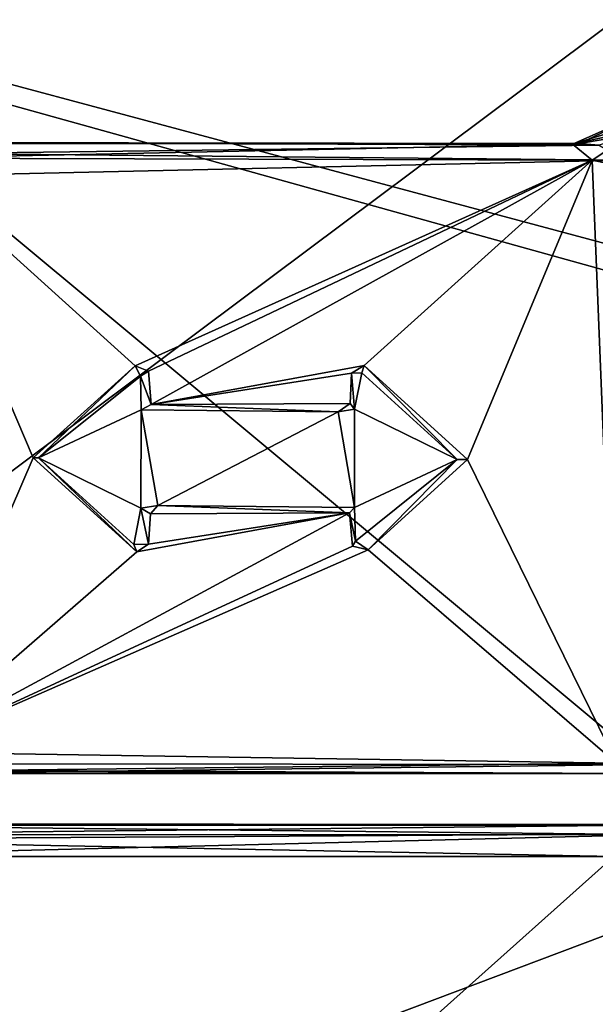
# Model space of a CAD drawing. Units: millimetres. Extents: x -501 to 219, y -376 to 376.
# Drawn here: x -336 to -308, y -190 to -143 of the extents above; entities that cross this region are included whole.
import ezdxf

# ---------------------------------------------------------------- set-up
doc = ezdxf.new("R2010")
doc.units = ezdxf.units.MM
doc.header["$LTSCALE"] = 65.185185
doc.layers.add('1', color=7, linetype='CONTINUOUS')
doc.layers.add('2', color=7, linetype='CONTINUOUS')

msp = doc.modelspace()

# ---------------------------------------------------------------- linework, layer by layer
at = {"layer": '1', "linetype": 'Continuous'}
for points in [[(-425.494, 229.957, 90.12), (-424.313, -230.188, 90.083), (-38.91, 229.44, 90.012), (-425.494, 229.957, 90.12)], [(-38.91, 229.44, 90.012), (-424.313, -230.188, 90.083), (-36.427, 226.058, 90), (-38.91, 229.44, 90.012)], [(-36.427, 226.058, 90), (-424.313, -230.188, 90.083), (-14.929, 75.863, 90), (-36.427, 226.058, 90)], [(-424.313, -230.188, 90.083), (-14.929, -75.863, 90), (-14.929, 75.863, 90), (-424.313, -230.188, 90.083)], [(-228.225, -26.786, 356.953), (-448.559, -186.868, 389.891), (-210.12, -17.387, 354.514), (-228.225, -26.786, 356.953)], [(-448.559, -186.868, 389.891), (-439.168, -184.368, 388.777), (-210.12, -17.387, 354.514), (-448.559, -186.868, 389.891)], [(-439.168, -184.368, 388.777), (-430.571, -188.779, 388.23), (-210.12, -17.387, 354.514), (-439.168, -184.368, 388.777)], [(-432.689, -208.711, 389.891), (-212.355, -48.629, 356.952), (-210.12, -17.387, 354.514), (-432.689, -208.711, 389.891)], [(-428.595, -203.918, 389.142), (-432.689, -208.711, 389.891), (-210.12, -17.387, 354.514), (-428.595, -203.918, 389.142)], [(-430.571, -188.779, 388.23), (-427.124, -197.79, 388.545), (-210.12, -17.387, 354.514), (-430.571, -188.779, 388.23)], [(-427.124, -197.79, 388.545), (-428.595, -203.918, 389.142), (-210.12, -17.387, 354.514), (-427.124, -197.79, 388.545)], [(-228.168, -26.741, 298.084), (-448.559, -186.868, 366.736), (-228.225, -26.786, 356.953), (-228.168, -26.741, 298.084)], [(-448.559, -186.868, 366.736), (-228.168, -26.741, 298.084), (-228.159, -27.425, 296.842), (-448.559, -186.868, 366.736)], [(-448.559, -186.868, 366.736), (-448.559, -186.868, 389.891), (-228.225, -26.786, 356.953), (-448.559, -186.868, 366.736)], [(-448.488, -187.561, 365.349), (-448.559, -186.868, 366.736), (-228.159, -27.425, 296.842), (-448.488, -187.561, 365.349)], [(-448.488, -187.561, 365.349), (-228.159, -27.425, 296.842), (-227.481, -28.61, 296.245), (-448.488, -187.561, 365.349)], [(-447.428, -188.31, 364.657), (-448.488, -187.561, 365.349), (-227.481, -28.61, 296.245), (-447.428, -188.31, 364.657)], [(-447.428, -188.31, 364.657), (-227.481, -28.61, 296.245), (-197.353, -28.899, 290), (-447.428, -188.31, 364.657)], [(-433.702, -207.21, 364.658), (-447.428, -188.31, 364.657), (-197.353, -28.899, 290), (-433.702, -207.21, 364.658)], [(-208.991, -44.334, 294.834), (-433.702, -207.21, 364.658), (-197.353, -28.899, 290), (-208.991, -44.334, 294.834)], [(-433.309, -208.444, 365.369), (-433.702, -207.21, 364.658), (-208.991, -44.334, 294.834), (-433.309, -208.444, 365.369)], [(-433.309, -208.444, 365.369), (-208.991, -44.334, 294.834), (-212.942, -48.369, 296.842), (-433.309, -208.444, 365.369)], [(-433.309, -208.444, 365.369), (-212.942, -48.369, 296.842), (-212.345, -48.622, 298.184), (-433.309, -208.444, 365.369)], [(-432.689, -208.711, 366.736), (-433.309, -208.444, 365.369), (-212.345, -48.622, 298.184), (-432.689, -208.711, 366.736)], [(-432.689, -208.711, 389.891), (-212.345, -48.622, 298.184), (-212.355, -48.629, 356.952), (-432.689, -208.711, 389.891)], [(-432.689, -208.711, 389.891), (-432.689, -208.711, 366.736), (-212.345, -48.622, 298.184), (-432.689, -208.711, 389.891)], [(-36.427, -226.058, 20), (-431.476, -120.22, 20.022), (-14.929, -75.863, 20), (-36.427, -226.058, 20)], [(-424.313, -230.188, 90.083), (-37.372, -228.163, 90.016), (-14.929, -75.863, 90), (-424.313, -230.188, 90.083)], [(-380.698, -230, 20), (-431.476, -120.22, 20.022), (-38.914, -229.44, 19.988), (-380.698, -230, 20)], [(-38.914, -229.44, 19.988), (-431.476, -120.22, 20.022), (-36.427, -226.058, 20), (-38.914, -229.44, 19.988)], [(-307.404, -148.205, 150.406), (-309.354, -148.638, 150.477), (-305.798, -147.062, 150.561), (-307.404, -148.205, 150.406)], [(-309.354, -148.638, 150.477), (-309.027, -148.6, 152.277), (-305.798, -147.062, 150.561), (-309.354, -148.638, 150.477)], [(-309.354, -148.638, 150.477), (-307.404, -148.205, 150.406), (-305.481, -147.451, 148.063), (-309.354, -148.638, 150.477)], [(-308.415, -149.404, 149.167), (-309.354, -148.638, 150.477), (-305.481, -147.451, 148.063), (-308.415, -149.404, 149.167)], [(-309.027, -148.6, 152.277), (-306.671, -148.205, 153.042), (-305.798, -147.062, 150.561), (-309.027, -148.6, 152.277)], [(-308.415, -149.404, 149.167), (-305.481, -147.451, 148.063), (-305.196, -150.074, 146.917), (-308.415, -149.404, 149.167)], [(-309.027, -148.6, 152.277), (-308.12, -148.684, 154.088), (-306.671, -148.205, 153.042), (-309.027, -148.6, 152.277)], [(-341.288, -148.614, 159.954), (-341.213, -148.559, 162.15), (-309.027, -148.6, 152.277), (-341.288, -148.614, 159.954)], [(-309.354, -148.638, 150.477), (-341.288, -148.614, 159.954), (-309.027, -148.6, 152.277), (-309.354, -148.638, 150.477)], [(-341.106, -149.312, 158.304), (-341.288, -148.614, 159.954), (-309.354, -148.638, 150.477), (-341.106, -149.312, 158.304)], [(-309.027, -148.6, 152.277), (-341.213, -148.559, 162.15), (-308.12, -148.684, 154.088), (-309.027, -148.6, 152.277)], [(-341.213, -148.559, 162.15), (-339.559, -149.075, 163.435), (-308.12, -148.684, 154.088), (-341.213, -148.559, 162.15)], [(-341.106, -149.312, 158.304), (-309.354, -148.638, 150.477), (-308.415, -149.404, 149.167), (-341.106, -149.312, 158.304)], [(-308.12, -148.684, 154.088), (-339.559, -149.075, 163.435), (-306.903, -149.401, 154.625), (-308.12, -148.684, 154.088)], [(-330.158, -159.188, 154.991), (-341.106, -149.312, 158.304), (-308.415, -149.404, 149.167), (-330.158, -159.188, 154.991)], [(-341.051, -177.565, 158.069), (-341.106, -149.312, 158.304), (-335.008, -163.561, 156.385), (-341.051, -177.565, 158.069)], [(-335.008, -163.561, 156.385), (-341.106, -149.312, 158.304), (-330.158, -159.188, 154.991), (-335.008, -163.561, 156.385)], [(-339.559, -149.075, 163.435), (-339.444, -150.126, 163.85), (-306.903, -149.401, 154.625), (-339.559, -149.075, 163.435)], [(-306.903, -149.401, 154.625), (-339.444, -150.126, 163.85), (-305.806, -178.15, 154.344), (-306.903, -149.401, 154.625)], [(-329.526, -159.434, 154.857), (-330.158, -159.188, 154.991), (-308.415, -149.404, 149.167), (-329.526, -159.434, 154.857)], [(-329.4, -161.018, 154.805), (-329.526, -159.434, 154.857), (-308.415, -149.404, 149.167), (-329.4, -161.018, 154.805)], [(-319.265, -159.163, 152.004), (-329.4, -161.018, 154.805), (-308.415, -149.404, 149.167), (-319.265, -159.163, 152.004)], [(-314.34, -163.639, 150.637), (-319.265, -159.163, 152.004), (-308.415, -149.404, 149.167), (-314.34, -163.639, 150.637)], [(-314.34, -163.639, 150.637), (-308.415, -149.404, 149.167), (-307.261, -178.088, 148.763), (-314.34, -163.639, 150.637)], [(-307.261, -178.088, 148.763), (-308.415, -149.404, 149.167), (-305.196, -150.074, 146.917), (-307.261, -178.088, 148.763)], [(-339.444, -150.126, 163.85), (-339.54, -178.114, 163.73), (-305.806, -178.15, 154.344), (-339.444, -150.126, 163.85)], [(-334.764, -163.564, 155.83), (-335.008, -163.561, 156.385), (-330.158, -159.188, 154.991), (-334.764, -163.564, 155.83)], [(-334.764, -163.564, 155.83), (-330.158, -159.188, 154.991), (-329.898, -159.674, 154.486), (-334.764, -163.564, 155.83)], [(-329.898, -159.674, 154.486), (-330.158, -159.188, 154.991), (-329.526, -159.434, 154.857), (-329.898, -159.674, 154.486)], [(-319.866, -159.529, 152.094), (-329.4, -161.018, 154.805), (-319.265, -159.163, 152.004), (-319.866, -159.529, 152.094)], [(-319.866, -159.529, 152.094), (-319.265, -159.163, 152.004), (-319.37, -159.516, 151.558), (-319.866, -159.529, 152.094)], [(-319.37, -159.516, 151.558), (-319.265, -159.163, 152.004), (-314.835, -163.636, 150.288), (-319.37, -159.516, 151.558)], [(-314.835, -163.636, 150.288), (-319.265, -159.163, 152.004), (-314.34, -163.639, 150.637), (-314.835, -163.636, 150.288)], [(-329.875, -161.275, 154.477), (-334.764, -163.564, 155.83), (-329.898, -159.674, 154.486), (-329.875, -161.275, 154.477)], [(-329.4, -161.018, 154.805), (-329.898, -159.674, 154.486), (-329.526, -159.434, 154.857), (-329.4, -161.018, 154.805)], [(-329.4, -161.018, 154.805), (-329.875, -161.275, 154.477), (-329.898, -159.674, 154.486), (-329.4, -161.018, 154.805)], [(-319.927, -160.98, 152.191), (-329.4, -161.018, 154.805), (-319.866, -159.529, 152.094), (-319.927, -160.98, 152.191)], [(-319.927, -160.98, 152.191), (-319.866, -159.529, 152.094), (-319.723, -161.251, 151.628), (-319.927, -160.98, 152.191)], [(-319.723, -161.251, 151.628), (-319.866, -159.529, 152.094), (-319.37, -159.516, 151.558), (-319.723, -161.251, 151.628)], [(-319.723, -161.251, 151.628), (-319.37, -159.516, 151.558), (-314.835, -163.636, 150.288), (-319.723, -161.251, 151.628)], [(-329.875, -161.275, 154.477), (-329.4, -161.018, 154.805), (-320.502, -161.367, 151.888), (-329.875, -161.275, 154.477)], [(-320.502, -161.367, 151.888), (-329.4, -161.018, 154.805), (-319.927, -160.98, 152.191), (-320.502, -161.367, 151.888)], [(-320.502, -161.367, 151.888), (-319.927, -160.98, 152.191), (-319.723, -161.251, 151.628), (-320.502, -161.367, 151.888)], [(-329.887, -165.949, 154.455), (-334.764, -163.564, 155.83), (-329.875, -161.275, 154.477), (-329.887, -165.949, 154.455)], [(-329.085, -165.833, 154.274), (-329.887, -165.949, 154.455), (-329.875, -161.275, 154.477), (-329.085, -165.833, 154.274)], [(-329.085, -165.833, 154.274), (-329.875, -161.275, 154.477), (-320.502, -161.367, 151.888), (-329.085, -165.833, 154.274)], [(-319.722, -165.925, 151.653), (-329.085, -165.833, 154.274), (-320.502, -161.367, 151.888), (-319.722, -165.925, 151.653)], [(-319.722, -165.925, 151.653), (-320.502, -161.367, 151.888), (-319.723, -161.251, 151.628), (-319.722, -165.925, 151.653)], [(-319.722, -165.925, 151.653), (-319.723, -161.251, 151.628), (-314.835, -163.636, 150.288), (-319.722, -165.925, 151.653)], [(-341.051, -177.565, 158.069), (-335.008, -163.561, 156.385), (-330.085, -168.037, 155.013), (-341.051, -177.565, 158.069)], [(-335.008, -163.561, 156.385), (-334.764, -163.564, 155.83), (-330.085, -168.037, 155.013), (-335.008, -163.561, 156.385)], [(-330.085, -168.037, 155.013), (-334.764, -163.564, 155.83), (-330.225, -167.684, 154.576), (-330.085, -168.037, 155.013)], [(-330.225, -167.684, 154.576), (-334.764, -163.564, 155.83), (-329.887, -165.949, 154.455), (-330.225, -167.684, 154.576)], [(-319.678, -167.526, 151.629), (-319.722, -165.925, 151.653), (-314.835, -163.636, 150.288), (-319.678, -167.526, 151.629)], [(-319.068, -167.931, 151.91), (-319.678, -167.526, 151.629), (-314.835, -163.636, 150.288), (-319.068, -167.931, 151.91)], [(-319.068, -167.931, 151.91), (-314.835, -163.636, 150.288), (-314.34, -163.639, 150.637), (-319.068, -167.931, 151.91)], [(-319.068, -167.931, 151.91), (-314.34, -163.639, 150.637), (-307.261, -178.088, 148.763), (-319.068, -167.931, 151.91)], [(-319.823, -167.766, 152.159), (-341.051, -177.565, 158.069), (-319.959, -166.182, 152.18), (-319.823, -167.766, 152.159)], [(-341.051, -177.565, 158.069), (-330.085, -168.037, 155.013), (-319.959, -166.182, 152.18), (-341.051, -177.565, 158.069)], [(-330.225, -167.684, 154.576), (-329.887, -165.949, 154.455), (-329.524, -167.671, 154.78), (-330.225, -167.684, 154.576)], [(-330.085, -168.037, 155.013), (-329.524, -167.671, 154.78), (-319.959, -166.182, 152.18), (-330.085, -168.037, 155.013)], [(-329.421, -166.22, 154.831), (-329.887, -165.949, 154.455), (-329.085, -165.833, 154.274), (-329.421, -166.22, 154.831)], [(-329.524, -167.671, 154.78), (-329.887, -165.949, 154.455), (-329.421, -166.22, 154.831), (-329.524, -167.671, 154.78)], [(-329.524, -167.671, 154.78), (-329.421, -166.22, 154.831), (-319.959, -166.182, 152.18), (-329.524, -167.671, 154.78)], [(-329.421, -166.22, 154.831), (-329.085, -165.833, 154.274), (-319.959, -166.182, 152.18), (-329.421, -166.22, 154.831)], [(-329.085, -165.833, 154.274), (-319.722, -165.925, 151.653), (-319.959, -166.182, 152.18), (-329.085, -165.833, 154.274)], [(-319.678, -167.526, 151.629), (-319.959, -166.182, 152.18), (-319.722, -165.925, 151.653), (-319.678, -167.526, 151.629)], [(-319.823, -167.766, 152.159), (-319.959, -166.182, 152.18), (-319.678, -167.526, 151.629), (-319.823, -167.766, 152.159)], [(-319.823, -167.766, 152.159), (-319.678, -167.526, 151.629), (-319.068, -167.931, 151.91), (-319.823, -167.766, 152.159)], [(-341.051, -177.565, 158.069), (-319.823, -167.766, 152.159), (-319.068, -167.931, 151.91), (-341.051, -177.565, 158.069)], [(-341.051, -177.565, 158.069), (-319.068, -167.931, 151.91), (-307.261, -178.088, 148.763), (-341.051, -177.565, 158.069)], [(-330.085, -168.037, 155.013), (-330.225, -167.684, 154.576), (-329.524, -167.671, 154.78), (-330.085, -168.037, 155.013)], [(-340.867, -178.456, 158.617), (-341.051, -177.565, 158.069), (-307.261, -178.088, 148.763), (-340.867, -178.456, 158.617)], [(-340.904, -178.578, 162.789), (-342.77, -178.397, 161.735), (-303.259, -178.583, 148.082), (-340.904, -178.578, 162.789)], [(-342.77, -178.397, 161.735), (-340.867, -178.456, 158.617), (-303.259, -178.583, 148.082), (-342.77, -178.397, 161.735)], [(-339.54, -178.114, 163.73), (-340.904, -178.578, 162.789), (-305.806, -178.15, 154.344), (-339.54, -178.114, 163.73)], [(-340.904, -178.578, 162.789), (-306.02, -178.564, 153.536), (-305.806, -178.15, 154.344), (-340.904, -178.578, 162.789)], [(-340.867, -178.456, 158.617), (-307.261, -178.088, 148.763), (-303.259, -178.583, 148.082), (-340.867, -178.456, 158.617)], [(-306.02, -178.564, 153.536), (-340.904, -178.578, 162.789), (-303.259, -178.583, 148.082), (-306.02, -178.564, 153.536)], [(-349.027, -180.971, 164.085), (-347.546, -181.027, 164.573), (-306.177, -181.027, 153.069), (-349.027, -180.971, 164.085)], [(-349.027, -180.971, 164.085), (-306.177, -181.027, 153.069), (-301.951, -181, 150.309), (-349.027, -180.971, 164.085)], [(-348.987, -181.014, 162.088), (-349.027, -180.971, 164.085), (-301.951, -181, 150.309), (-348.987, -181.014, 162.088)], [(-306.994, -181.027, 150.128), (-348.987, -181.014, 162.088), (-301.951, -181, 150.309), (-306.994, -181.027, 150.128)], [(-307.27, -181.459, 149.138), (-348.987, -181.014, 162.088), (-306.994, -181.027, 150.128), (-307.27, -181.459, 149.138)], [(-348.811, -181.711, 160.447), (-348.987, -181.014, 162.088), (-307.27, -181.459, 149.138), (-348.811, -181.711, 160.447)], [(-347.546, -181.027, 164.573), (-347.266, -181.475, 165.579), (-306.177, -181.027, 153.069), (-347.546, -181.027, 164.573)], [(-306.177, -181.027, 153.069), (-347.266, -181.475, 165.579), (-305.893, -181.492, 154.09), (-306.177, -181.027, 153.069)], [(-307.389, -182.526, 148.708), (-348.811, -181.711, 160.447), (-307.27, -181.459, 149.138), (-307.389, -182.526, 148.708)], [(-348.759, -219.474, 160.212), (-348.811, -181.711, 160.447), (-307.389, -182.526, 148.708), (-348.759, -219.474, 160.212)], [(-347.266, -181.475, 165.579), (-347.151, -182.526, 165.993), (-305.893, -181.492, 154.09), (-347.266, -181.475, 165.579)], [(-305.893, -181.492, 154.09), (-347.151, -182.526, 165.993), (-305.782, -182.526, 154.489), (-305.893, -181.492, 154.09)], [(-348.759, -219.474, 160.212), (-307.389, -182.526, 148.708), (-306.525, -219.474, 148.468), (-348.759, -219.474, 160.212)], [(-347.151, -182.526, 165.993), (-347.317, -220.289, 165.82), (-304.917, -219.474, 154.248), (-347.151, -182.526, 165.993)], [(-305.782, -182.526, 154.489), (-347.151, -182.526, 165.993), (-304.917, -219.474, 154.248), (-305.782, -182.526, 154.489)]]:
    msp.add_3dface(points, dxfattribs=at)
at = {"layer": '2', "linetype": 'Continuous'}
for points in [[(-425.494, 229.957, 90.12), (-424.313, -230.188, 90.083), (-38.91, 229.44, 90.012), (-425.494, 229.957, 90.12)], [(-38.91, 229.44, 90.012), (-424.313, -230.188, 90.083), (-36.427, 226.058, 90), (-38.91, 229.44, 90.012)], [(-36.427, 226.058, 90), (-424.313, -230.188, 90.083), (-14.929, 75.863, 90), (-36.427, 226.058, 90)], [(-424.313, -230.188, 90.083), (-14.929, -75.863, 90), (-14.929, 75.863, 90), (-424.313, -230.188, 90.083)], [(-228.225, -26.786, 356.953), (-448.559, -186.868, 389.891), (-210.12, -17.387, 354.514), (-228.225, -26.786, 356.953)], [(-448.559, -186.868, 389.891), (-439.168, -184.368, 388.777), (-210.12, -17.387, 354.514), (-448.559, -186.868, 389.891)], [(-439.168, -184.368, 388.777), (-430.571, -188.779, 388.23), (-210.12, -17.387, 354.514), (-439.168, -184.368, 388.777)], [(-432.689, -208.711, 389.891), (-212.355, -48.629, 356.952), (-210.12, -17.387, 354.514), (-432.689, -208.711, 389.891)], [(-428.595, -203.918, 389.142), (-432.689, -208.711, 389.891), (-210.12, -17.387, 354.514), (-428.595, -203.918, 389.142)], [(-430.571, -188.779, 388.23), (-427.124, -197.79, 388.545), (-210.12, -17.387, 354.514), (-430.571, -188.779, 388.23)], [(-427.124, -197.79, 388.545), (-428.595, -203.918, 389.142), (-210.12, -17.387, 354.514), (-427.124, -197.79, 388.545)], [(-228.168, -26.741, 298.084), (-448.559, -186.868, 366.736), (-228.225, -26.786, 356.953), (-228.168, -26.741, 298.084)], [(-448.559, -186.868, 366.736), (-228.168, -26.741, 298.084), (-228.159, -27.425, 296.842), (-448.559, -186.868, 366.736)], [(-448.559, -186.868, 366.736), (-448.559, -186.868, 389.891), (-228.225, -26.786, 356.953), (-448.559, -186.868, 366.736)], [(-448.488, -187.561, 365.349), (-448.559, -186.868, 366.736), (-228.159, -27.425, 296.842), (-448.488, -187.561, 365.349)], [(-448.488, -187.561, 365.349), (-228.159, -27.425, 296.842), (-227.481, -28.61, 296.245), (-448.488, -187.561, 365.349)], [(-447.428, -188.31, 364.657), (-448.488, -187.561, 365.349), (-227.481, -28.61, 296.245), (-447.428, -188.31, 364.657)], [(-447.428, -188.31, 364.657), (-227.481, -28.61, 296.245), (-197.353, -28.899, 290), (-447.428, -188.31, 364.657)], [(-433.702, -207.21, 364.658), (-447.428, -188.31, 364.657), (-197.353, -28.899, 290), (-433.702, -207.21, 364.658)], [(-208.991, -44.334, 294.834), (-433.702, -207.21, 364.658), (-197.353, -28.899, 290), (-208.991, -44.334, 294.834)], [(-433.309, -208.444, 365.369), (-433.702, -207.21, 364.658), (-208.991, -44.334, 294.834), (-433.309, -208.444, 365.369)], [(-433.309, -208.444, 365.369), (-208.991, -44.334, 294.834), (-212.942, -48.369, 296.842), (-433.309, -208.444, 365.369)], [(-433.309, -208.444, 365.369), (-212.942, -48.369, 296.842), (-212.345, -48.622, 298.184), (-433.309, -208.444, 365.369)], [(-432.689, -208.711, 366.736), (-433.309, -208.444, 365.369), (-212.345, -48.622, 298.184), (-432.689, -208.711, 366.736)], [(-432.689, -208.711, 389.891), (-212.345, -48.622, 298.184), (-212.355, -48.629, 356.952), (-432.689, -208.711, 389.891)], [(-432.689, -208.711, 389.891), (-432.689, -208.711, 366.736), (-212.345, -48.622, 298.184), (-432.689, -208.711, 389.891)], [(-36.427, -226.058, 20), (-431.476, -120.22, 20.022), (-14.929, -75.863, 20), (-36.427, -226.058, 20)], [(-424.313, -230.188, 90.083), (-37.372, -228.163, 90.016), (-14.929, -75.863, 90), (-424.313, -230.188, 90.083)], [(-380.698, -230, 20), (-431.476, -120.22, 20.022), (-38.914, -229.44, 19.988), (-380.698, -230, 20)], [(-38.914, -229.44, 19.988), (-431.476, -120.22, 20.022), (-36.427, -226.058, 20), (-38.914, -229.44, 19.988)], [(-307.404, -148.205, 150.406), (-309.354, -148.638, 150.477), (-305.798, -147.062, 150.561), (-307.404, -148.205, 150.406)], [(-309.354, -148.638, 150.477), (-309.027, -148.6, 152.277), (-305.798, -147.062, 150.561), (-309.354, -148.638, 150.477)], [(-309.354, -148.638, 150.477), (-307.404, -148.205, 150.406), (-305.481, -147.451, 148.063), (-309.354, -148.638, 150.477)], [(-308.415, -149.404, 149.167), (-309.354, -148.638, 150.477), (-305.481, -147.451, 148.063), (-308.415, -149.404, 149.167)], [(-309.027, -148.6, 152.277), (-306.671, -148.205, 153.042), (-305.798, -147.062, 150.561), (-309.027, -148.6, 152.277)], [(-308.415, -149.404, 149.167), (-305.481, -147.451, 148.063), (-305.196, -150.074, 146.917), (-308.415, -149.404, 149.167)], [(-309.027, -148.6, 152.277), (-308.12, -148.684, 154.088), (-306.671, -148.205, 153.042), (-309.027, -148.6, 152.277)], [(-341.288, -148.614, 159.954), (-341.213, -148.559, 162.15), (-309.027, -148.6, 152.277), (-341.288, -148.614, 159.954)], [(-309.354, -148.638, 150.477), (-341.288, -148.614, 159.954), (-309.027, -148.6, 152.277), (-309.354, -148.638, 150.477)], [(-341.106, -149.312, 158.304), (-341.288, -148.614, 159.954), (-309.354, -148.638, 150.477), (-341.106, -149.312, 158.304)], [(-309.027, -148.6, 152.277), (-341.213, -148.559, 162.15), (-308.12, -148.684, 154.088), (-309.027, -148.6, 152.277)], [(-341.213, -148.559, 162.15), (-339.559, -149.075, 163.435), (-308.12, -148.684, 154.088), (-341.213, -148.559, 162.15)], [(-341.106, -149.312, 158.304), (-309.354, -148.638, 150.477), (-308.415, -149.404, 149.167), (-341.106, -149.312, 158.304)], [(-308.12, -148.684, 154.088), (-339.559, -149.075, 163.435), (-306.903, -149.401, 154.625), (-308.12, -148.684, 154.088)], [(-330.158, -159.188, 154.991), (-341.106, -149.312, 158.304), (-308.415, -149.404, 149.167), (-330.158, -159.188, 154.991)], [(-341.051, -177.565, 158.069), (-341.106, -149.312, 158.304), (-335.008, -163.561, 156.385), (-341.051, -177.565, 158.069)], [(-335.008, -163.561, 156.385), (-341.106, -149.312, 158.304), (-330.158, -159.188, 154.991), (-335.008, -163.561, 156.385)], [(-339.559, -149.075, 163.435), (-339.444, -150.126, 163.85), (-306.903, -149.401, 154.625), (-339.559, -149.075, 163.435)], [(-306.903, -149.401, 154.625), (-339.444, -150.126, 163.85), (-305.806, -178.15, 154.344), (-306.903, -149.401, 154.625)], [(-329.526, -159.434, 154.857), (-330.158, -159.188, 154.991), (-308.415, -149.404, 149.167), (-329.526, -159.434, 154.857)], [(-329.4, -161.018, 154.805), (-329.526, -159.434, 154.857), (-308.415, -149.404, 149.167), (-329.4, -161.018, 154.805)], [(-319.265, -159.163, 152.004), (-329.4, -161.018, 154.805), (-308.415, -149.404, 149.167), (-319.265, -159.163, 152.004)], [(-314.34, -163.639, 150.637), (-319.265, -159.163, 152.004), (-308.415, -149.404, 149.167), (-314.34, -163.639, 150.637)], [(-314.34, -163.639, 150.637), (-308.415, -149.404, 149.167), (-307.261, -178.088, 148.763), (-314.34, -163.639, 150.637)], [(-307.261, -178.088, 148.763), (-308.415, -149.404, 149.167), (-305.196, -150.074, 146.917), (-307.261, -178.088, 148.763)], [(-339.444, -150.126, 163.85), (-339.54, -178.114, 163.73), (-305.806, -178.15, 154.344), (-339.444, -150.126, 163.85)], [(-334.764, -163.564, 155.83), (-335.008, -163.561, 156.385), (-330.158, -159.188, 154.991), (-334.764, -163.564, 155.83)], [(-334.764, -163.564, 155.83), (-330.158, -159.188, 154.991), (-329.898, -159.674, 154.486), (-334.764, -163.564, 155.83)], [(-329.898, -159.674, 154.486), (-330.158, -159.188, 154.991), (-329.526, -159.434, 154.857), (-329.898, -159.674, 154.486)], [(-319.866, -159.529, 152.094), (-329.4, -161.018, 154.805), (-319.265, -159.163, 152.004), (-319.866, -159.529, 152.094)], [(-319.866, -159.529, 152.094), (-319.265, -159.163, 152.004), (-319.37, -159.516, 151.558), (-319.866, -159.529, 152.094)], [(-319.37, -159.516, 151.558), (-319.265, -159.163, 152.004), (-314.835, -163.636, 150.288), (-319.37, -159.516, 151.558)], [(-314.835, -163.636, 150.288), (-319.265, -159.163, 152.004), (-314.34, -163.639, 150.637), (-314.835, -163.636, 150.288)], [(-329.875, -161.275, 154.477), (-334.764, -163.564, 155.83), (-329.898, -159.674, 154.486), (-329.875, -161.275, 154.477)], [(-329.4, -161.018, 154.805), (-329.898, -159.674, 154.486), (-329.526, -159.434, 154.857), (-329.4, -161.018, 154.805)], [(-329.4, -161.018, 154.805), (-329.875, -161.275, 154.477), (-329.898, -159.674, 154.486), (-329.4, -161.018, 154.805)], [(-319.927, -160.98, 152.191), (-329.4, -161.018, 154.805), (-319.866, -159.529, 152.094), (-319.927, -160.98, 152.191)], [(-319.927, -160.98, 152.191), (-319.866, -159.529, 152.094), (-319.723, -161.251, 151.628), (-319.927, -160.98, 152.191)], [(-319.723, -161.251, 151.628), (-319.866, -159.529, 152.094), (-319.37, -159.516, 151.558), (-319.723, -161.251, 151.628)], [(-319.723, -161.251, 151.628), (-319.37, -159.516, 151.558), (-314.835, -163.636, 150.288), (-319.723, -161.251, 151.628)], [(-329.875, -161.275, 154.477), (-329.4, -161.018, 154.805), (-320.502, -161.367, 151.888), (-329.875, -161.275, 154.477)], [(-320.502, -161.367, 151.888), (-329.4, -161.018, 154.805), (-319.927, -160.98, 152.191), (-320.502, -161.367, 151.888)], [(-320.502, -161.367, 151.888), (-319.927, -160.98, 152.191), (-319.723, -161.251, 151.628), (-320.502, -161.367, 151.888)], [(-329.887, -165.949, 154.455), (-334.764, -163.564, 155.83), (-329.875, -161.275, 154.477), (-329.887, -165.949, 154.455)], [(-329.085, -165.833, 154.274), (-329.887, -165.949, 154.455), (-329.875, -161.275, 154.477), (-329.085, -165.833, 154.274)], [(-329.085, -165.833, 154.274), (-329.875, -161.275, 154.477), (-320.502, -161.367, 151.888), (-329.085, -165.833, 154.274)], [(-319.722, -165.925, 151.653), (-329.085, -165.833, 154.274), (-320.502, -161.367, 151.888), (-319.722, -165.925, 151.653)], [(-319.722, -165.925, 151.653), (-320.502, -161.367, 151.888), (-319.723, -161.251, 151.628), (-319.722, -165.925, 151.653)], [(-319.722, -165.925, 151.653), (-319.723, -161.251, 151.628), (-314.835, -163.636, 150.288), (-319.722, -165.925, 151.653)], [(-341.051, -177.565, 158.069), (-335.008, -163.561, 156.385), (-330.085, -168.037, 155.013), (-341.051, -177.565, 158.069)], [(-335.008, -163.561, 156.385), (-334.764, -163.564, 155.83), (-330.085, -168.037, 155.013), (-335.008, -163.561, 156.385)], [(-330.085, -168.037, 155.013), (-334.764, -163.564, 155.83), (-330.225, -167.684, 154.576), (-330.085, -168.037, 155.013)], [(-330.225, -167.684, 154.576), (-334.764, -163.564, 155.83), (-329.887, -165.949, 154.455), (-330.225, -167.684, 154.576)], [(-319.678, -167.526, 151.629), (-319.722, -165.925, 151.653), (-314.835, -163.636, 150.288), (-319.678, -167.526, 151.629)], [(-319.068, -167.931, 151.91), (-319.678, -167.526, 151.629), (-314.835, -163.636, 150.288), (-319.068, -167.931, 151.91)], [(-319.068, -167.931, 151.91), (-314.835, -163.636, 150.288), (-314.34, -163.639, 150.637), (-319.068, -167.931, 151.91)], [(-319.068, -167.931, 151.91), (-314.34, -163.639, 150.637), (-307.261, -178.088, 148.763), (-319.068, -167.931, 151.91)], [(-319.823, -167.766, 152.159), (-341.051, -177.565, 158.069), (-319.959, -166.182, 152.18), (-319.823, -167.766, 152.159)], [(-341.051, -177.565, 158.069), (-330.085, -168.037, 155.013), (-319.959, -166.182, 152.18), (-341.051, -177.565, 158.069)], [(-330.225, -167.684, 154.576), (-329.887, -165.949, 154.455), (-329.524, -167.671, 154.78), (-330.225, -167.684, 154.576)], [(-330.085, -168.037, 155.013), (-329.524, -167.671, 154.78), (-319.959, -166.182, 152.18), (-330.085, -168.037, 155.013)], [(-329.421, -166.22, 154.831), (-329.887, -165.949, 154.455), (-329.085, -165.833, 154.274), (-329.421, -166.22, 154.831)], [(-329.524, -167.671, 154.78), (-329.887, -165.949, 154.455), (-329.421, -166.22, 154.831), (-329.524, -167.671, 154.78)], [(-329.524, -167.671, 154.78), (-329.421, -166.22, 154.831), (-319.959, -166.182, 152.18), (-329.524, -167.671, 154.78)], [(-329.421, -166.22, 154.831), (-329.085, -165.833, 154.274), (-319.959, -166.182, 152.18), (-329.421, -166.22, 154.831)], [(-329.085, -165.833, 154.274), (-319.722, -165.925, 151.653), (-319.959, -166.182, 152.18), (-329.085, -165.833, 154.274)], [(-319.678, -167.526, 151.629), (-319.959, -166.182, 152.18), (-319.722, -165.925, 151.653), (-319.678, -167.526, 151.629)], [(-319.823, -167.766, 152.159), (-319.959, -166.182, 152.18), (-319.678, -167.526, 151.629), (-319.823, -167.766, 152.159)], [(-319.823, -167.766, 152.159), (-319.678, -167.526, 151.629), (-319.068, -167.931, 151.91), (-319.823, -167.766, 152.159)], [(-341.051, -177.565, 158.069), (-319.823, -167.766, 152.159), (-319.068, -167.931, 151.91), (-341.051, -177.565, 158.069)], [(-341.051, -177.565, 158.069), (-319.068, -167.931, 151.91), (-307.261, -178.088, 148.763), (-341.051, -177.565, 158.069)], [(-330.085, -168.037, 155.013), (-330.225, -167.684, 154.576), (-329.524, -167.671, 154.78), (-330.085, -168.037, 155.013)], [(-340.867, -178.456, 158.617), (-341.051, -177.565, 158.069), (-307.261, -178.088, 148.763), (-340.867, -178.456, 158.617)], [(-340.904, -178.578, 162.789), (-342.77, -178.397, 161.735), (-303.259, -178.583, 148.082), (-340.904, -178.578, 162.789)], [(-342.77, -178.397, 161.735), (-340.867, -178.456, 158.617), (-303.259, -178.583, 148.082), (-342.77, -178.397, 161.735)], [(-339.54, -178.114, 163.73), (-340.904, -178.578, 162.789), (-305.806, -178.15, 154.344), (-339.54, -178.114, 163.73)], [(-340.904, -178.578, 162.789), (-306.02, -178.564, 153.536), (-305.806, -178.15, 154.344), (-340.904, -178.578, 162.789)], [(-340.867, -178.456, 158.617), (-307.261, -178.088, 148.763), (-303.259, -178.583, 148.082), (-340.867, -178.456, 158.617)], [(-306.02, -178.564, 153.536), (-340.904, -178.578, 162.789), (-303.259, -178.583, 148.082), (-306.02, -178.564, 153.536)], [(-349.027, -180.971, 164.085), (-347.546, -181.027, 164.573), (-306.177, -181.027, 153.069), (-349.027, -180.971, 164.085)], [(-349.027, -180.971, 164.085), (-306.177, -181.027, 153.069), (-301.951, -181, 150.309), (-349.027, -180.971, 164.085)], [(-348.987, -181.014, 162.088), (-349.027, -180.971, 164.085), (-301.951, -181, 150.309), (-348.987, -181.014, 162.088)], [(-306.994, -181.027, 150.128), (-348.987, -181.014, 162.088), (-301.951, -181, 150.309), (-306.994, -181.027, 150.128)], [(-307.27, -181.459, 149.138), (-348.987, -181.014, 162.088), (-306.994, -181.027, 150.128), (-307.27, -181.459, 149.138)], [(-348.811, -181.711, 160.447), (-348.987, -181.014, 162.088), (-307.27, -181.459, 149.138), (-348.811, -181.711, 160.447)], [(-347.546, -181.027, 164.573), (-347.266, -181.475, 165.579), (-306.177, -181.027, 153.069), (-347.546, -181.027, 164.573)], [(-306.177, -181.027, 153.069), (-347.266, -181.475, 165.579), (-305.893, -181.492, 154.09), (-306.177, -181.027, 153.069)], [(-307.389, -182.526, 148.708), (-348.811, -181.711, 160.447), (-307.27, -181.459, 149.138), (-307.389, -182.526, 148.708)], [(-348.759, -219.474, 160.212), (-348.811, -181.711, 160.447), (-307.389, -182.526, 148.708), (-348.759, -219.474, 160.212)], [(-347.266, -181.475, 165.579), (-347.151, -182.526, 165.993), (-305.893, -181.492, 154.09), (-347.266, -181.475, 165.579)], [(-305.893, -181.492, 154.09), (-347.151, -182.526, 165.993), (-305.782, -182.526, 154.489), (-305.893, -181.492, 154.09)], [(-348.759, -219.474, 160.212), (-307.389, -182.526, 148.708), (-306.525, -219.474, 148.468), (-348.759, -219.474, 160.212)], [(-347.151, -182.526, 165.993), (-347.317, -220.289, 165.82), (-304.917, -219.474, 154.248), (-347.151, -182.526, 165.993)], [(-305.782, -182.526, 154.489), (-347.151, -182.526, 165.993), (-304.917, -219.474, 154.248), (-305.782, -182.526, 154.489)]]:
    msp.add_3dface(points, dxfattribs=at)

doc.saveas('drawing.dxf')
